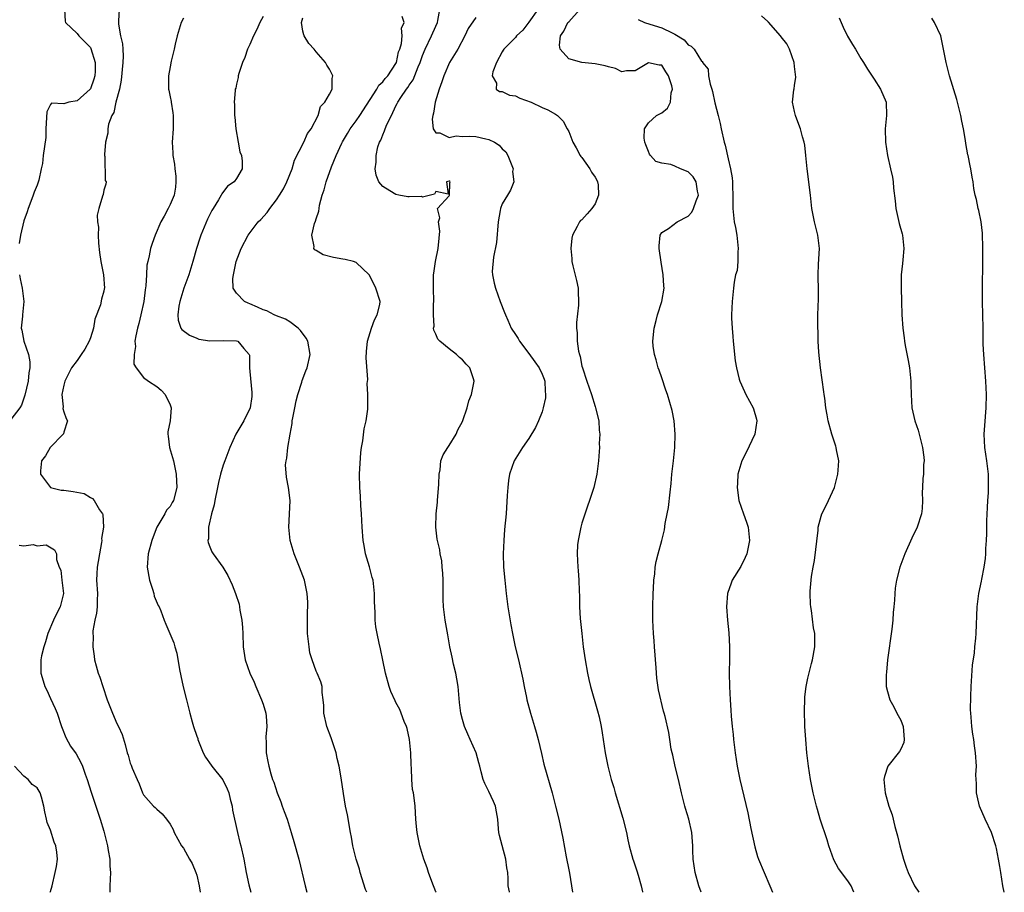
# Model space of a CAD drawing. Units: inches. Extents: x 2556000 to 2559000, y 1521000 to 1524000.
# Drawn here: x 2557686 to 2557835, y 1521000 to 1521131 of the extents above; entities that cross this region are included whole.
import ezdxf

# ---------------------------------------------------------------- set-up
doc = ezdxf.new("R2010")
doc.units = ezdxf.units.IN
doc.header["$MEASUREMENT"] = 0
doc.layers.add('LD25561521_2ft', color=40, linetype='Continuous')

msp = doc.modelspace()

# ---------------------------------------------------------------- linework, layer by layer
at = {"layer": 'LD25561521_2ft'}
for points, elevation in [([(2557693.08, 1521133), (2557693.2, 1521131.2), (2557693.25, 1521131), (2557695, 1521129.35), (2557695.27, 1521129), (2557697, 1521127.24), (2557697.09, 1521127.09), (2557697.72, 1521125), (2557697.7, 1521123.7), (2557697.67, 1521123), (2557697.53, 1521122.47), (2557697, 1521121.03), (2557696.98, 1521121), (2557695, 1521119.22), (2557693.74, 1521119), (2557693, 1521118.78), (2557691.13, 1521118.87), (2557691, 1521118.65), (2557690.45, 1521117.55), (2557690.29, 1521115), (2557690.28, 1521113.72), (2557689.91, 1521111), (2557689.79, 1521109.79), (2557689.61, 1521109), (2557689.26, 1521107.26), (2557689, 1521106.5), (2557688.54, 1521105.46), (2557688.41, 1521105), (2557688.04, 1521104.04), (2557687.61, 1521103), (2557687.48, 1521102.52), (2557687, 1521101.16), (2557686.49, 1521099), (2557686.27, 1521097.73)], 8698), ([(2557701.35, 1521133), (2557701.25, 1521131.25), (2557701.21, 1521131), (2557701.22, 1521130.78), (2557701.55, 1521129), (2557701.83, 1521127.83), (2557701.87, 1521127), (2557701.94, 1521125.94), (2557701.9, 1521125), (2557701.65, 1521122.35), (2557701.36, 1521121), (2557700.83, 1521119), (2557700.55, 1521117.45), (2557700.22, 1521117), (2557699.73, 1521115.73), (2557699.65, 1521115), (2557699.63, 1521114.37), (2557699.3, 1521113), (2557699.13, 1521111.13), (2557699.13, 1521111), (2557699.17, 1521110.83), (2557699.24, 1521107.24), (2557699.4, 1521107), (2557699.31, 1521106.69), (2557699, 1521105.75), (2557698.9, 1521105.1), (2557698.84, 1521104.84), (2557698.25, 1521103), (2557698, 1521102), (2557698.07, 1521101), (2557698.2, 1521100.2), (2557698.17, 1521099), (2557698.24, 1521097.76), (2557698.36, 1521096.36), (2557698.57, 1521095), (2557698.98, 1521093.02), (2557699.1, 1521091), (2557699.09, 1521090.91), (2557699, 1521090.53), (2557698.66, 1521089.34), (2557698.5, 1521088.5), (2557697.68, 1521086.32), (2557697.48, 1521085), (2557697, 1521083.54), (2557696.84, 1521083), (2557696.18, 1521081.82), (2557695.63, 1521081), (2557695, 1521080.09), (2557694.14, 1521079), (2557693.14, 1521077), (2557693, 1521076.4), (2557692.72, 1521075), (2557692.89, 1521073.11), (2557692.87, 1521072.87), (2557693, 1521072.38), (2557693.36, 1521071.36), (2557693.55, 1521071), (2557693, 1521069.33), (2557692.94, 1521069.06), (2557692.91, 1521069), (2557690.97, 1521067), (2557690.23, 1521065.77), (2557689.64, 1521065), (2557689.5, 1521063.5), (2557689.51, 1521063), (2557690.98, 1521061), (2557692.58, 1521060.58), (2557693, 1521060.56), (2557694.39, 1521060.39), (2557696.05, 1521060.05), (2557697, 1521059.49), (2557697.32, 1521059.32), (2557697.56, 1521059), (2557698.39, 1521057.61), (2557698.84, 1521057), (2557698.89, 1521056.89), (2557698.98, 1521055), (2557698.69, 1521053.31), (2557698.71, 1521053), (2557698.67, 1521052.67), (2557698.35, 1521051), (2557698.17, 1521049.83), (2557698.02, 1521049), (2557697.96, 1521047.96), (2557697.93, 1521047), (2557698.06, 1521045), (2557698.01, 1521044.01), (2557698, 1521043), (2557697.94, 1521042.06), (2557697.68, 1521041), (2557697.39, 1521039.39), (2557697.39, 1521039), (2557697.42, 1521038.58), (2557697.36, 1521037), (2557697.55, 1521035.55), (2557697.63, 1521035), (2557697.86, 1521034.14), (2557698.19, 1521033), (2557698.42, 1521032.42), (2557698.85, 1521031), (2557699.52, 1521029), (2557700.31, 1521027), (2557701, 1521025.45), (2557701.22, 1521025), (2557701.76, 1521023.76), (2557702.25, 1521022.25), (2557702.56, 1521021), (2557702.67, 1521020.67), (2557703, 1521019.44), (2557703.14, 1521019.14), (2557703.3, 1521018.7), (2557704.05, 1521017), (2557704.36, 1521016.36), (2557704.85, 1521015), (2557705, 1521014.69), (2557706.51, 1521013), (2557706.76, 1521012.76), (2557707, 1521012.51), (2557707.8, 1521011.8), (2557708.45, 1521011), (2557709, 1521010.28), (2557709.45, 1521009.45), (2557709.62, 1521009), (2557710.71, 1521007), (2557711, 1521006.65), (2557711.93, 1521005), (2557712.34, 1521004.34), (2557712.89, 1521003), (2557713, 1521002.59), (2557713.38, 1521001), (2557713.52, 1521000)], 8696), ([(2557760.08, 1521000), (2557760.07, 1521000.07), (2557759.91, 1521001), (2557759.91, 1521002.09), (2557759.84, 1521003), (2557759.67, 1521003.67), (2557759.54, 1521005), (2557759, 1521007.04), (2557758.58, 1521008.58), (2557758.5, 1521009), (2557758.46, 1521009.54), (2557758.32, 1521011), (2557758.14, 1521012.14), (2557757.99, 1521013), (2557757.7, 1521013.7), (2557757, 1521015.21), (2557756.37, 1521016.37), (2557756.11, 1521017), (2557755.85, 1521018.15), (2557755.61, 1521019), (2557755.49, 1521019.49), (2557755.06, 1521021), (2557754.15, 1521023), (2557753.82, 1521023.82), (2557753.3, 1521025), (2557753, 1521026.02), (2557752.77, 1521027), (2557752.57, 1521028.57), (2557752.35, 1521031), (2557752.17, 1521032.17), (2557752.01, 1521033), (2557751.65, 1521034.35), (2557751.44, 1521035.44), (2557751.09, 1521037), (2557750.8, 1521038.8), (2557750.42, 1521041), (2557750.17, 1521043), (2557750.12, 1521044.12), (2557750.09, 1521047), (2557750.06, 1521048.06), (2557749.95, 1521049), (2557749.91, 1521049.91), (2557749.65, 1521051), (2557749.58, 1521051.58), (2557749.27, 1521053), (2557749.21, 1521053.21), (2557749.01, 1521055.01), (2557749.04, 1521057), (2557749.24, 1521058.76), (2557749.25, 1521059), (2557749.47, 1521061.47), (2557749.48, 1521063), (2557749.64, 1521063.64), (2557749.78, 1521065), (2557750.09, 1521065.91), (2557750.79, 1521067), (2557751, 1521067.3), (2557752.04, 1521069), (2557752.32, 1521069.68), (2557753, 1521070.9), (2557753.08, 1521071.08), (2557753.7, 1521073), (2557753.99, 1521074.01), (2557754.38, 1521075), (2557754.76, 1521077), (2557754.66, 1521077.34), (2557754.1, 1521079), (2557753.56, 1521079.56), (2557753, 1521080.2), (2557752.56, 1521080.56), (2557752.1, 1521081), (2557751, 1521081.86), (2557749.59, 1521083), (2557749.31, 1521083.31), (2557749, 1521084.05), (2557748.68, 1521084.68), (2557748.66, 1521085), (2557748.73, 1521085.27), (2557748.65, 1521087), (2557748.66, 1521088.66), (2557748.71, 1521089), (2557748.65, 1521091), (2557748.67, 1521092.67), (2557748.65, 1521093), (2557748.72, 1521093.28), (2557748.95, 1521095), (2557749.37, 1521097), (2557749.48, 1521098.52), (2557749.6, 1521099.6), (2557749.4, 1521101), (2557749.62, 1521101.62), (2557749.27, 1521103), (2557751, 1521104.93), (2557751.04, 1521105), (2557751.13, 1521106.87), (2557751.18, 1521107), (2557751.11, 1521107.11), (2557751, 1521107.11), (2557750.63, 1521107), (2557750.86, 1521105.14), (2557749, 1521105.55), (2557748.82, 1521105.18), (2557747, 1521104.72), (2557746.83, 1521104.83), (2557745, 1521104.74), (2557744.78, 1521104.78), (2557743.43, 1521105), (2557743, 1521105.09), (2557742.72, 1521105.28), (2557741, 1521106.31), (2557740.43, 1521107), (2557740.01, 1521108), (2557739.89, 1521109), (2557740.03, 1521109.97), (2557740.01, 1521111), (2557740.29, 1521112.29), (2557740.51, 1521113), (2557740.7, 1521113.3), (2557741, 1521114.1), (2557741.29, 1521114.71), (2557741.37, 1521115), (2557741.63, 1521115.63), (2557742.31, 1521117), (2557743, 1521118.45), (2557743.2, 1521118.8), (2557743.27, 1521119), (2557743.73, 1521119.73), (2557744.6, 1521121), (2557744.79, 1521121.21), (2557745, 1521121.56), (2557745.6, 1521122.4), (2557746.36, 1521124.36), (2557746.64, 1521125), (2557746.73, 1521125.27), (2557747, 1521126.04), (2557747.38, 1521127), (2557748.35, 1521129), (2557748.55, 1521129.45), (2557749.25, 1521131), (2557749.32, 1521131.32), (2557749.62, 1521133)], 8686), ([(2557764.36, 1521133), (2557763, 1521131.05), (2557762.12, 1521129.88), (2557761.17, 1521129), (2557761, 1521128.78), (2557759.22, 1521127), (2557759.15, 1521126.85), (2557759, 1521126.6), (2557758.12, 1521125), (2557757.58, 1521123.58), (2557757.5, 1521123), (2557758.13, 1521121.87), (2557758.1, 1521121), (2557758.61, 1521120.61), (2557759, 1521120.62), (2557760.09, 1521120.09), (2557761, 1521119.99), (2557761.63, 1521119.63), (2557763.36, 1521119), (2557765, 1521118.21), (2557765.87, 1521117.87), (2557767, 1521117.23), (2557767.33, 1521117), (2557768.15, 1521116.15), (2557768.79, 1521115), (2557769, 1521114.58), (2557769.62, 1521113), (2557770.13, 1521112.13), (2557770.73, 1521111), (2557770.83, 1521110.83), (2557771, 1521110.67), (2557772.21, 1521109), (2557772.46, 1521108.46), (2557773, 1521107.71), (2557773.25, 1521107.25), (2557773.35, 1521107), (2557773.42, 1521106.58), (2557773.5, 1521105), (2557773, 1521103.71), (2557772.48, 1521103), (2557771.79, 1521102.21), (2557771, 1521101.32), (2557770.8, 1521101.2), (2557770.63, 1521101), (2557770.29, 1521100.29), (2557769.57, 1521099), (2557769.48, 1521098.52), (2557769.32, 1521097), (2557769.47, 1521095.47), (2557769.5, 1521095), (2557769.63, 1521094.37), (2557770.17, 1521092.17), (2557770.41, 1521091), (2557770.44, 1521090.44), (2557770.49, 1521089), (2557770.46, 1521088.46), (2557770.19, 1521085.81), (2557770.17, 1521085), (2557770.26, 1521084.26), (2557770.29, 1521083), (2557770.5, 1521081.5), (2557770.63, 1521081), (2557770.73, 1521080.73), (2557771, 1521079.25), (2557771.06, 1521079), (2557771.72, 1521077), (2557772.42, 1521075), (2557773, 1521073.16), (2557773.06, 1521073), (2557773.53, 1521071), (2557773.59, 1521069.59), (2557773.67, 1521069), (2557773.6, 1521067.6), (2557773.62, 1521067), (2557773.59, 1521066.41), (2557773.47, 1521065), (2557773.25, 1521063), (2557772.78, 1521061), (2557772.69, 1521060.69), (2557772.13, 1521059), (2557771.82, 1521058.18), (2557771, 1521055.59), (2557770.84, 1521055), (2557770.42, 1521053), (2557770.35, 1521052.35), (2557770.26, 1521051), (2557770.38, 1521049), (2557770.45, 1521048.45), (2557770.55, 1521047), (2557770.57, 1521045.43), (2557770.63, 1521044.63), (2557770.64, 1521043), (2557770.74, 1521041.26), (2557770.97, 1521039), (2557771.2, 1521037), (2557771.47, 1521035), (2557771.81, 1521033), (2557772.05, 1521032.05), (2557772.28, 1521031), (2557773.35, 1521027.35), (2557773.58, 1521026.42), (2557773.89, 1521025), (2557774.02, 1521024.02), (2557774.21, 1521023), (2557774.5, 1521021), (2557774.89, 1521019), (2557775.41, 1521017), (2557775.79, 1521015.79), (2557775.99, 1521015), (2557777.16, 1521011.16), (2557777.68, 1521009), (2557777.89, 1521007.89), (2557778.09, 1521007), (2557778.65, 1521005), (2557778.75, 1521004.75), (2557779.25, 1521003.25), (2557779.44, 1521002.56), (2557779.9, 1521001), (2557780.09, 1521000.09), (2557780.11, 1521000)], 8682), ([(2557788.96, 1521000), (2557788.6, 1521001), (2557788.02, 1521003), (2557787.73, 1521005), (2557787.71, 1521006.29), (2557787.69, 1521007), (2557787.64, 1521007.64), (2557787.56, 1521009), (2557787.11, 1521011), (2557786.61, 1521012.61), (2557786.5, 1521013), (2557786, 1521015), (2557785.54, 1521017), (2557785.04, 1521018.96), (2557784.68, 1521020.68), (2557784.57, 1521021), (2557784.42, 1521021.58), (2557784.23, 1521023), (2557784.06, 1521024.06), (2557783.52, 1521026.48), (2557783.37, 1521027), (2557783.27, 1521027.27), (2557782.52, 1521030.52), (2557782.27, 1521032.27), (2557782.17, 1521033.83), (2557781.91, 1521037), (2557781.86, 1521037.86), (2557781.75, 1521039), (2557781.67, 1521041), (2557781.68, 1521043), (2557781.73, 1521045), (2557781.78, 1521045.78), (2557781.81, 1521047), (2557781.95, 1521047.95), (2557782.02, 1521049), (2557782.16, 1521049.84), (2557782.47, 1521051), (2557783.03, 1521053), (2557783.42, 1521054.58), (2557783.54, 1521055.54), (2557783.85, 1521057), (2557784.03, 1521057.97), (2557784.26, 1521060.26), (2557784.42, 1521061.58), (2557784.54, 1521063), (2557784.78, 1521065), (2557785, 1521067), (2557785.05, 1521069), (2557784.86, 1521071), (2557784.56, 1521072.56), (2557783.86, 1521075), (2557783.65, 1521075.65), (2557783, 1521077.48), (2557782.63, 1521078.63), (2557782.48, 1521079), (2557782.19, 1521080.2), (2557781.9, 1521081), (2557781.73, 1521082.27), (2557781.66, 1521083), (2557781.85, 1521085), (2557782.15, 1521086.15), (2557782.35, 1521087), (2557783.02, 1521089), (2557783.37, 1521091), (2557783.33, 1521091.33), (2557783.24, 1521093), (2557782.91, 1521094.91), (2557782.64, 1521097), (2557782.62, 1521097.38), (2557782.77, 1521099), (2557783, 1521099.38), (2557784.01, 1521100.01), (2557785.31, 1521101), (2557787, 1521101.85), (2557787.56, 1521102.44), (2557787.79, 1521103), (2557788.18, 1521104.18), (2557788.52, 1521105), (2557788.4, 1521105.6), (2557788.21, 1521107), (2557787.76, 1521107.76), (2557787, 1521108.52), (2557785.84, 1521109), (2557785, 1521109.39), (2557784.38, 1521109.62), (2557783, 1521109.85), (2557782.1, 1521110.1), (2557781.3, 1521111), (2557781.18, 1521111.18), (2557781, 1521111.59), (2557780.6, 1521112.6), (2557780.48, 1521113), (2557780.38, 1521113.62), (2557780.42, 1521115), (2557781, 1521115.92), (2557782.2, 1521117), (2557783, 1521117.4), (2557783.89, 1521118.11), (2557784.32, 1521119), (2557784.44, 1521120.44), (2557784.61, 1521121), (2557784.51, 1521121.49), (2557784.04, 1521123), (2557783.61, 1521123.61), (2557783, 1521124.58), (2557782.61, 1521124.61), (2557781, 1521124.93), (2557779, 1521123.72), (2557777.72, 1521123.72), (2557777, 1521123.61), (2557776.07, 1521124.07), (2557775, 1521124.32), (2557774.47, 1521124.47), (2557773, 1521124.78), (2557770.96, 1521125), (2557769, 1521125.57), (2557767.71, 1521127), (2557767.6, 1521127.6), (2557767.79, 1521129), (2557768.29, 1521129.71), (2557768.88, 1521131), (2557769, 1521131.11), (2557770.69, 1521133)], 8680), ([(2557711, 1521131.66), (2557710.68, 1521131), (2557710.04, 1521129), (2557709.74, 1521127.74), (2557709.61, 1521127), (2557709.18, 1521125.18), (2557709, 1521124.35), (2557708.78, 1521123), (2557708.76, 1521121.24), (2557708.77, 1521121), (2557708.82, 1521120.82), (2557709, 1521119.82), (2557709.14, 1521119.14), (2557709.15, 1521119), (2557709.42, 1521117.42), (2557709.47, 1521117), (2557709.47, 1521115), (2557709.33, 1521113), (2557709.4, 1521111.4), (2557709.39, 1521111), (2557709.67, 1521109.67), (2557709.7, 1521109), (2557709.85, 1521107.85), (2557709.88, 1521107), (2557709.8, 1521106.2), (2557709.59, 1521105), (2557709, 1521103.6), (2557708.7, 1521103), (2557708.13, 1521101.87), (2557707.61, 1521101), (2557706.76, 1521099), (2557706.28, 1521097.72), (2557706.07, 1521097), (2557705.86, 1521095.86), (2557705.63, 1521095), (2557705.52, 1521094.48), (2557705.43, 1521093), (2557705.36, 1521091.36), (2557705.25, 1521090.75), (2557705.04, 1521089), (2557704.61, 1521087), (2557704.31, 1521085.69), (2557704.1, 1521085), (2557703.83, 1521083.83), (2557703.71, 1521083), (2557703.79, 1521082.21), (2557703.58, 1521081), (2557703.55, 1521079.55), (2557703.87, 1521079), (2557705, 1521077.55), (2557705.77, 1521077), (2557707, 1521076.17), (2557707.65, 1521075.65), (2557708.26, 1521075), (2557709, 1521073.44), (2557709.18, 1521073), (2557708.99, 1521071), (2557708.64, 1521069.36), (2557708.64, 1521069), (2557708.7, 1521068.7), (2557708.89, 1521067), (2557709.49, 1521065), (2557709.93, 1521063), (2557709.95, 1521061.95), (2557710.03, 1521061), (2557709.5, 1521059), (2557709.3, 1521058.7), (2557709, 1521058.13), (2557708.44, 1521057.56), (2557708.2, 1521057), (2557707.02, 1521054.98), (2557706.43, 1521053.57), (2557706.24, 1521053), (2557705.68, 1521051), (2557705.53, 1521049), (2557705.88, 1521047), (2557706.34, 1521045.66), (2557706.54, 1521045), (2557706.62, 1521044.62), (2557707.21, 1521043.21), (2557707.34, 1521043), (2557707.61, 1521042.39), (2557708.13, 1521041), (2557708.38, 1521040.38), (2557709.58, 1521037.58), (2557709.69, 1521037), (2557710, 1521036), (2557710.42, 1521033.58), (2557710.61, 1521032.61), (2557710.96, 1521030.96), (2557711.45, 1521029), (2557711.78, 1521027.78), (2557711.96, 1521027), (2557712.32, 1521025.68), (2557712.52, 1521025), (2557713, 1521023.54), (2557713.15, 1521023.15), (2557713.19, 1521023), (2557714, 1521021), (2557714.35, 1521020.35), (2557715.17, 1521019.17), (2557715.28, 1521019), (2557716.92, 1521016.92), (2557717.59, 1521015.59), (2557717.83, 1521015), (2557718.03, 1521014.03), (2557718.35, 1521013), (2557718.38, 1521012.38), (2557719.13, 1521009), (2557719.49, 1521007.49), (2557719.64, 1521007), (2557720.08, 1521005), (2557720.46, 1521003), (2557720.85, 1521001.15), (2557721.15, 1521000)], 8694), ([(2557723, 1521131.93), (2557722.5, 1521131), (2557722.05, 1521129.95), (2557721.54, 1521129), (2557721, 1521127.73), (2557720.65, 1521127), (2557720.27, 1521125.73), (2557719.92, 1521125), (2557719.33, 1521123.33), (2557719.26, 1521123), (2557719.25, 1521122.75), (2557719, 1521121.72), (2557718.88, 1521121.12), (2557718.82, 1521121), (2557718.8, 1521120.8), (2557718.66, 1521119), (2557718.68, 1521118.68), (2557718.69, 1521117), (2557718.74, 1521116.74), (2557718.9, 1521115), (2557719.27, 1521113), (2557719.52, 1521111.52), (2557719.73, 1521111), (2557719.86, 1521110.14), (2557719.83, 1521109), (2557719, 1521107.54), (2557718.62, 1521107), (2557717.64, 1521106.36), (2557716.78, 1521105.22), (2557716.7, 1521105), (2557716.31, 1521104.31), (2557715.47, 1521103), (2557715.28, 1521102.72), (2557714.61, 1521101.39), (2557713.62, 1521099), (2557713.47, 1521098.53), (2557712.98, 1521097), (2557712.4, 1521095), (2557711.8, 1521093), (2557711.08, 1521091), (2557710.46, 1521089), (2557710.32, 1521088.31), (2557710.18, 1521087), (2557710.2, 1521086.2), (2557710.63, 1521085), (2557710.76, 1521084.76), (2557711.9, 1521083.9), (2557713, 1521083.45), (2557713.34, 1521083.34), (2557715, 1521083.08), (2557717, 1521083.12), (2557719, 1521083.07), (2557719.19, 1521083), (2557720.1, 1521081.9), (2557720.89, 1521081), (2557720.93, 1521080.93), (2557720.93, 1521079), (2557721, 1521078.46), (2557721.31, 1521075.31), (2557721.32, 1521075), (2557721.3, 1521074.7), (2557721.04, 1521073), (2557720.1, 1521071), (2557718.89, 1521069), (2557717.98, 1521067), (2557717.22, 1521065), (2557717, 1521064.36), (2557716.59, 1521063), (2557716.27, 1521061.73), (2557716.15, 1521061), (2557715.72, 1521059), (2557715.63, 1521058.37), (2557715.21, 1521057), (2557714.76, 1521055), (2557714.76, 1521053.24), (2557714.67, 1521053), (2557714.71, 1521052.71), (2557715, 1521052.05), (2557715.3, 1521051.3), (2557715.47, 1521051), (2557716.96, 1521048.96), (2557717.7, 1521047.7), (2557718.34, 1521046.34), (2557718.87, 1521045), (2557719.38, 1521043.38), (2557719.45, 1521043), (2557719.52, 1521042.48), (2557719.8, 1521041), (2557719.89, 1521039.89), (2557719.93, 1521039), (2557719.98, 1521037), (2557720.28, 1521035), (2557721.01, 1521033), (2557721.65, 1521031.65), (2557721.91, 1521031), (2557722.78, 1521029), (2557723, 1521028.35), (2557723.39, 1521027), (2557723.46, 1521026.54), (2557723.56, 1521025), (2557723.41, 1521023.41), (2557723.46, 1521022.54), (2557723.44, 1521021), (2557723.72, 1521019.72), (2557723.84, 1521019), (2557724.15, 1521017.85), (2557724.43, 1521017), (2557724.6, 1521016.6), (2557725.1, 1521015), (2557725.65, 1521013.65), (2557725.87, 1521013), (2557726.19, 1521012.19), (2557726.6, 1521011), (2557727.25, 1521009), (2557727.65, 1521007.65), (2557728.36, 1521005), (2557729.34, 1521001), (2557729.6, 1521000)], 8692), ([(2557738.61, 1521000), (2557738.43, 1521000.43), (2557737.61, 1521003), (2557737.49, 1521003.49), (2557737.01, 1521005), (2557736.53, 1521007), (2557736.32, 1521008.32), (2557736.18, 1521009), (2557735.69, 1521011.69), (2557735.42, 1521013), (2557735.09, 1521014.91), (2557734.75, 1521017.25), (2557734.45, 1521019), (2557734.14, 1521020.14), (2557733.99, 1521021), (2557733.25, 1521023.25), (2557732.59, 1521025), (2557732.13, 1521027), (2557732.14, 1521028.14), (2557732.06, 1521029), (2557731.89, 1521030.11), (2557731.9, 1521031), (2557731.69, 1521031.69), (2557731.15, 1521033), (2557731, 1521033.32), (2557730.38, 1521035), (2557730.06, 1521036.06), (2557729.91, 1521037), (2557729.8, 1521038.2), (2557729.68, 1521039), (2557729.66, 1521041), (2557729.67, 1521042.33), (2557729.72, 1521043), (2557729.71, 1521043.71), (2557729.64, 1521045), (2557729.22, 1521047), (2557728.49, 1521049), (2557727.67, 1521051), (2557727.07, 1521053), (2557726.85, 1521055), (2557726.97, 1521056.97), (2557727.05, 1521059), (2557726.81, 1521061), (2557726.51, 1521062.51), (2557726.38, 1521064.38), (2557726.46, 1521065), (2557726.59, 1521065.41), (2557726.72, 1521067), (2557727.06, 1521069), (2557727.36, 1521070.64), (2557727.39, 1521071), (2557727.47, 1521071.47), (2557727.76, 1521073), (2557727.97, 1521074.03), (2557728.23, 1521075), (2557728.83, 1521076.83), (2557728.9, 1521077.1), (2557729.44, 1521078.56), (2557729.63, 1521079), (2557730.08, 1521081), (2557729.72, 1521083), (2557729.49, 1521083.49), (2557728.64, 1521084.64), (2557728.26, 1521085), (2557727, 1521085.92), (2557726.35, 1521086.35), (2557725, 1521086.84), (2557724.65, 1521087), (2557723.57, 1521087.57), (2557723, 1521087.75), (2557722.16, 1521088.16), (2557721, 1521088.64), (2557720.74, 1521088.74), (2557720.19, 1521089), (2557719, 1521090.23), (2557718.51, 1521091), (2557718.45, 1521092.45), (2557718.53, 1521093), (2557718.96, 1521095), (2557719.71, 1521097), (2557720.76, 1521099), (2557722.28, 1521101), (2557722.64, 1521101.36), (2557723.59, 1521102.41), (2557723.99, 1521103), (2557725, 1521104.3), (2557725.47, 1521105), (2557726.05, 1521105.95), (2557726.55, 1521107), (2557727.36, 1521109), (2557727.73, 1521110.27), (2557729.12, 1521113), (2557729.7, 1521114.3), (2557730.26, 1521115), (2557731.29, 1521117), (2557731.66, 1521118.35), (2557732.31, 1521119), (2557733, 1521120.2), (2557733.39, 1521121), (2557733.41, 1521122.59), (2557733.52, 1521123), (2557733, 1521124), (2557732.57, 1521124.57), (2557732.37, 1521125), (2557731, 1521126.59), (2557730.67, 1521127), (2557729.88, 1521127.88), (2557729.2, 1521129), (2557729.14, 1521129.14), (2557729, 1521129.71), (2557728.77, 1521131), (2557729, 1521131.71)], 8690), ([(2557749.03, 1521000), (2557749, 1521000.07), (2557748.75, 1521000.75), (2557748.63, 1521001), (2557748.39, 1521001.61), (2557747.89, 1521003), (2557747.68, 1521003.68), (2557747.19, 1521005), (2557746.58, 1521007), (2557746.19, 1521009), (2557746.09, 1521009.91), (2557746, 1521011), (2557745.88, 1521013), (2557745.76, 1521014.24), (2557745.63, 1521015), (2557745.51, 1521015.51), (2557745.37, 1521017), (2557745.35, 1521018.65), (2557745.27, 1521019.27), (2557745.25, 1521021), (2557745.04, 1521023.04), (2557744.68, 1521024.68), (2557744.57, 1521025), (2557744.25, 1521025.75), (2557743.78, 1521027), (2557743.56, 1521027.56), (2557743, 1521028.61), (2557742.86, 1521028.86), (2557742.25, 1521030.25), (2557741.98, 1521031), (2557741.43, 1521033), (2557741, 1521034.98), (2557740.69, 1521036.69), (2557740.48, 1521037.52), (2557740.16, 1521039), (2557739.99, 1521039.99), (2557739.86, 1521041), (2557739.87, 1521042.13), (2557739.8, 1521043), (2557739.76, 1521043.76), (2557739.79, 1521045), (2557739.55, 1521047), (2557739.44, 1521047.44), (2557739, 1521049.05), (2557738.43, 1521051), (2557738.22, 1521052.22), (2557738.06, 1521053), (2557737.89, 1521055), (2557737.8, 1521057), (2557737.71, 1521058.29), (2557737.66, 1521059.66), (2557737.55, 1521061), (2557737.52, 1521063), (2557737.73, 1521066.27), (2557737.83, 1521067), (2557738.03, 1521068.03), (2557738.19, 1521069.81), (2557738.51, 1521071), (2557738.77, 1521072.77), (2557738.79, 1521073.21), (2557738.77, 1521075), (2557738.66, 1521076.66), (2557738.75, 1521077.25), (2557738.53, 1521080.53), (2557738.56, 1521081.44), (2557738.7, 1521083), (2557739.33, 1521085), (2557739.76, 1521086.24), (2557740.19, 1521087), (2557740.56, 1521088.56), (2557740.61, 1521089), (2557739.96, 1521091), (2557739.66, 1521091.66), (2557738.96, 1521093), (2557737, 1521094.87), (2557736.6, 1521095), (2557735.33, 1521095.33), (2557735, 1521095.36), (2557733.62, 1521095.62), (2557732.03, 1521096.03), (2557731, 1521096.66), (2557730.77, 1521096.77), (2557730.63, 1521097), (2557730.7, 1521097.3), (2557730.36, 1521099), (2557730.76, 1521100.76), (2557730.91, 1521101.09), (2557731, 1521101.47), (2557731.4, 1521102.6), (2557731.42, 1521103), (2557731.48, 1521103.48), (2557731.9, 1521105), (2557732.21, 1521105.79), (2557732.47, 1521107), (2557733.29, 1521109.29), (2557734.01, 1521111), (2557734.84, 1521112.84), (2557734.95, 1521113.05), (2557735.71, 1521114.29), (2557736.12, 1521115), (2557737, 1521116.19), (2557737.57, 1521117), (2557740.1, 1521121), (2557740.43, 1521121.58), (2557741, 1521122.09), (2557741.4, 1521122.6), (2557741.76, 1521123), (2557743, 1521124.86), (2557743.08, 1521125), (2557743.4, 1521126.6), (2557743.56, 1521127), (2557743.84, 1521127.84), (2557743.92, 1521129), (2557743.81, 1521130.19), (2557744.26, 1521131), (2557743.94, 1521131.94)], 8688), ([(2557755, 1521131.75), (2557753.88, 1521130.12), (2557753.36, 1521129), (2557752.29, 1521127), (2557751.81, 1521126.19), (2557751.04, 1521125), (2557750.2, 1521123), (2557749.92, 1521122.08), (2557749.5, 1521121), (2557748.91, 1521119), (2557748.65, 1521117.35), (2557748.55, 1521117), (2557748.45, 1521116.45), (2557748.59, 1521115), (2557749, 1521114.38), (2557749.62, 1521114.38), (2557751, 1521113.71), (2557752.05, 1521113.95), (2557753, 1521113.83), (2557754.11, 1521113.89), (2557755, 1521113.83), (2557756.52, 1521113.48), (2557757, 1521113.41), (2557757.82, 1521113), (2557758.54, 1521112.54), (2557759, 1521111.98), (2557759.54, 1521111.54), (2557759.85, 1521111), (2557760.62, 1521109), (2557760.56, 1521108.56), (2557760.75, 1521107), (2557760.26, 1521105.74), (2557759.77, 1521105), (2557759, 1521103.69), (2557758.73, 1521103), (2557758.7, 1521102.7), (2557758.4, 1521101), (2557758.14, 1521097.86), (2557757.66, 1521095.66), (2557757.5, 1521093.5), (2557757.53, 1521093), (2557757.78, 1521091.78), (2557757.97, 1521091), (2557758.7, 1521089), (2557759.36, 1521087.36), (2557759.47, 1521087), (2557759.82, 1521086.18), (2557760.35, 1521085), (2557761, 1521084.04), (2557761.4, 1521083.4), (2557761.58, 1521083), (2557763, 1521081.16), (2557763.93, 1521079.93), (2557764.57, 1521079), (2557765, 1521078.07), (2557765.31, 1521077.31), (2557765.41, 1521077), (2557765.48, 1521075.48), (2557765.53, 1521075), (2557765.51, 1521074.49), (2557765.18, 1521073), (2557765, 1521072.39), (2557764.46, 1521071), (2557764.01, 1521069.99), (2557763, 1521068.35), (2557762.03, 1521067), (2557760.81, 1521065), (2557760.11, 1521063), (2557759.95, 1521062.05), (2557759.82, 1521061), (2557759.76, 1521059.76), (2557759.57, 1521057), (2557759.34, 1521054.66), (2557759.22, 1521053), (2557759.15, 1521051), (2557759.21, 1521049), (2557759.38, 1521047), (2557759.59, 1521045), (2557759.84, 1521043), (2557760.27, 1521040.27), (2557760.52, 1521039), (2557760.97, 1521036.97), (2557761.47, 1521035), (2557762.12, 1521032.12), (2557762.31, 1521031), (2557762.63, 1521029.37), (2557762.72, 1521029), (2557763.24, 1521027), (2557763.86, 1521025), (2557764.1, 1521024.1), (2557764.42, 1521023), (2557764.9, 1521020.9), (2557765.28, 1521019.28), (2557766.51, 1521015), (2557767.04, 1521013), (2557767.53, 1521011), (2557768.14, 1521008.14), (2557768.63, 1521005.37), (2557769, 1521003.38), (2557769.11, 1521002.89), (2557769.43, 1521001), (2557769.57, 1521000)], 8684), ([(2557779.45, 1521131.45), (2557780.42, 1521131), (2557781.23, 1521130.77), (2557783, 1521130.21), (2557784.56, 1521129.44), (2557785, 1521129.25), (2557786.39, 1521128.39), (2557787, 1521127.65), (2557787.45, 1521127.45), (2557787.87, 1521127), (2557789, 1521125.18), (2557789.14, 1521125.14), (2557789.17, 1521125), (2557789.98, 1521123.98), (2557790.03, 1521123), (2557790.28, 1521121.72), (2557790.54, 1521121), (2557790.65, 1521120.65), (2557791, 1521118.92), (2557791.51, 1521117), (2557791.8, 1521115.8), (2557791.95, 1521115), (2557792.39, 1521113), (2557792.54, 1521112.54), (2557793, 1521110.5), (2557793.38, 1521109), (2557793.62, 1521107.62), (2557793.66, 1521107), (2557793.67, 1521106.33), (2557793.71, 1521105), (2557793.69, 1521103.69), (2557793.71, 1521103), (2557793.93, 1521101), (2557794.12, 1521100.12), (2557794.31, 1521099), (2557794.53, 1521097), (2557794.46, 1521096.46), (2557794.46, 1521095), (2557794.34, 1521093.66), (2557794.13, 1521093), (2557793.9, 1521091.9), (2557793.8, 1521091), (2557793.6, 1521089), (2557793.53, 1521087), (2557793.52, 1521086.48), (2557793.59, 1521085), (2557793.73, 1521083.73), (2557793.77, 1521083), (2557794.08, 1521080.08), (2557794.25, 1521079), (2557794.68, 1521077.32), (2557794.75, 1521077), (2557795, 1521076.42), (2557795.68, 1521075), (2557796.77, 1521073), (2557796.83, 1521072.83), (2557797.27, 1521071.27), (2557797.31, 1521071), (2557797.04, 1521069), (2557795.74, 1521066.26), (2557795.07, 1521065), (2557794.48, 1521063), (2557794.39, 1521061.61), (2557794.35, 1521061), (2557794.63, 1521059), (2557795.31, 1521057), (2557795.75, 1521055.75), (2557796, 1521055), (2557796.23, 1521053), (2557796.01, 1521052.01), (2557795.82, 1521051), (2557795.58, 1521050.42), (2557794.91, 1521049.09), (2557793.63, 1521047), (2557793.45, 1521046.55), (2557792.89, 1521045), (2557792.77, 1521043), (2557792.93, 1521041), (2557793.11, 1521039.11), (2557793.22, 1521037), (2557793.21, 1521035.21), (2557793.17, 1521033), (2557793.19, 1521031), (2557793.29, 1521029), (2557793.42, 1521027.42), (2557793.47, 1521026.53), (2557793.62, 1521025), (2557793.77, 1521023.77), (2557793.83, 1521023), (2557794.06, 1521021), (2557794.38, 1521019), (2557794.79, 1521017), (2557795.95, 1521011.95), (2557796.42, 1521009.59), (2557797, 1521006.86), (2557797.42, 1521005.42), (2557797.57, 1521005), (2557798.41, 1521003), (2557799.3, 1521001), (2557799.7, 1521000)], 8678), ([(2557811.91, 1521000), (2557811.51, 1521001), (2557811, 1521001.75), (2557809.61, 1521003.61), (2557808.9, 1521004.9), (2557808.16, 1521007), (2557807.89, 1521007.89), (2557806.88, 1521011), (2557806.45, 1521012.45), (2557806.29, 1521013), (2557805.81, 1521015), (2557805.4, 1521017), (2557805.09, 1521019), (2557804.86, 1521021), (2557804.68, 1521023), (2557804.55, 1521025), (2557804.53, 1521025.47), (2557804.48, 1521027), (2557804.56, 1521029.44), (2557804.76, 1521031), (2557805, 1521032.27), (2557805.53, 1521034.47), (2557805.69, 1521035), (2557806.07, 1521037), (2557806.05, 1521038.05), (2557806.08, 1521039), (2557805.85, 1521039.85), (2557805.55, 1521042.45), (2557805.43, 1521043), (2557805.39, 1521043.39), (2557805.36, 1521045), (2557805.37, 1521045.37), (2557805.5, 1521047), (2557805.56, 1521047.56), (2557805.8, 1521049), (2557806.01, 1521049.99), (2557806.57, 1521054.57), (2557806.58, 1521055), (2557807, 1521056.66), (2557807.11, 1521057), (2557807.74, 1521058.26), (2557808.13, 1521059), (2557809, 1521061), (2557809.51, 1521063), (2557809.57, 1521063.57), (2557809.66, 1521065), (2557809.33, 1521066.67), (2557809.28, 1521067), (2557809.22, 1521067.22), (2557809, 1521067.79), (2557808.59, 1521069), (2557808.06, 1521071), (2557807.9, 1521071.9), (2557807.73, 1521073), (2557807.56, 1521074.44), (2557807.47, 1521075), (2557807.39, 1521075.39), (2557806.91, 1521079), (2557806.66, 1521081.34), (2557806.56, 1521083), (2557806.54, 1521084.54), (2557806.5, 1521085), (2557806.51, 1521087), (2557806.62, 1521089.38), (2557806.63, 1521091), (2557806.58, 1521092.58), (2557806.58, 1521093), (2557806.63, 1521094.63), (2557806.76, 1521097), (2557806.53, 1521099), (2557806, 1521101), (2557805.61, 1521103), (2557805.4, 1521105), (2557804.9, 1521109), (2557804.72, 1521111), (2557804.53, 1521112.53), (2557804.45, 1521113), (2557804.22, 1521113.78), (2557803.89, 1521115), (2557803.66, 1521115.66), (2557803.15, 1521117), (2557803, 1521117.61), (2557802.71, 1521119), (2557802.89, 1521120.89), (2557802.95, 1521121.05), (2557803, 1521121.54), (2557803.21, 1521122.79), (2557803, 1521124.39), (2557802.94, 1521125), (2557802.24, 1521127), (2557801.83, 1521127.83), (2557801, 1521128.85), (2557800.91, 1521129), (2557799.09, 1521131.09), (2557799, 1521131.15), (2557798.03, 1521132.03)], 8676), ([(2557809.72, 1521131.72), (2557810.02, 1521131), (2557810.3, 1521130.3), (2557810.97, 1521128.97), (2557811.71, 1521127.71), (2557812.17, 1521127), (2557813, 1521125.6), (2557813.38, 1521125), (2557813.97, 1521123.97), (2557815, 1521122.47), (2557815.95, 1521121), (2557816.78, 1521119), (2557816.85, 1521117), (2557816.65, 1521115), (2557816.67, 1521113), (2557817.01, 1521111), (2557817.47, 1521109), (2557817.73, 1521107.73), (2557817.84, 1521107), (2557817.91, 1521106.09), (2557818.15, 1521104.15), (2557818.26, 1521103), (2557818.75, 1521100.75), (2557819.2, 1521099.2), (2557819.24, 1521099), (2557819.45, 1521097), (2557819.28, 1521095.28), (2557819.27, 1521094.73), (2557819.06, 1521093), (2557819.06, 1521091.06), (2557819.11, 1521089), (2557819.13, 1521087), (2557819.28, 1521085), (2557819.5, 1521083.5), (2557819.55, 1521083), (2557819.65, 1521082.35), (2557820.11, 1521080.11), (2557820.29, 1521079), (2557820.49, 1521077), (2557820.49, 1521076.49), (2557820.54, 1521075), (2557820.66, 1521073), (2557821.11, 1521071), (2557821.61, 1521069.61), (2557821.74, 1521069), (2557822.03, 1521068.03), (2557822.26, 1521067), (2557822.44, 1521065.56), (2557822.5, 1521065), (2557822.43, 1521064.43), (2557822.43, 1521063), (2557822.33, 1521062.33), (2557822.28, 1521061), (2557822.22, 1521060.22), (2557822.25, 1521059), (2557822.2, 1521057.8), (2557822.11, 1521057), (2557821.48, 1521055), (2557820.67, 1521053.33), (2557819.58, 1521051), (2557818.83, 1521049), (2557818.34, 1521047), (2557818.17, 1521045.83), (2557818.09, 1521045), (2557818.03, 1521044.03), (2557817.94, 1521043), (2557817.84, 1521042.16), (2557817.79, 1521041), (2557817.66, 1521039.66), (2557817.01, 1521035.01), (2557816.83, 1521033.17), (2557816.78, 1521032.78), (2557816.8, 1521031), (2557817, 1521030.26), (2557817.36, 1521029), (2557817.96, 1521027.96), (2557818.41, 1521027), (2557819, 1521025.91), (2557819.36, 1521025), (2557819.52, 1521023), (2557819.44, 1521022.56), (2557819, 1521021.55), (2557818.8, 1521021.2), (2557817.06, 1521019), (2557816.54, 1521017.46), (2557816.45, 1521017), (2557816.65, 1521015), (2557817.2, 1521013), (2557817.68, 1521011.68), (2557818.1, 1521009.9), (2557818.52, 1521008.52), (2557818.85, 1521007), (2557819.38, 1521005), (2557819.8, 1521003.8), (2557820.1, 1521003), (2557821.06, 1521001), (2557821.73, 1521000)], 8674), ([(2557834.58, 1521000), (2557834.38, 1521001), (2557834.04, 1521003), (2557833.88, 1521003.88), (2557833.71, 1521005), (2557833.39, 1521006.61), (2557833.3, 1521007), (2557832.64, 1521009), (2557831.69, 1521011), (2557830.83, 1521013), (2557830.51, 1521014.51), (2557830.39, 1521015), (2557830.39, 1521016.39), (2557830.32, 1521017), (2557830.31, 1521017.69), (2557830.37, 1521019), (2557830.26, 1521021), (2557830.09, 1521022.09), (2557829.99, 1521023), (2557829.84, 1521023.84), (2557829.7, 1521025), (2557829.6, 1521026.4), (2557829.53, 1521027), (2557829.51, 1521027.51), (2557829.52, 1521029.52), (2557829.58, 1521031), (2557829.78, 1521034.22), (2557830.07, 1521036.07), (2557830.15, 1521037), (2557830.3, 1521038.3), (2557830.36, 1521039), (2557830.51, 1521043), (2557830.76, 1521045), (2557831.14, 1521046.86), (2557831.19, 1521047.19), (2557831.54, 1521049), (2557831.73, 1521050.27), (2557831.78, 1521051), (2557831.78, 1521051.78), (2557831.89, 1521053), (2557831.95, 1521054.05), (2557831.94, 1521055.94), (2557832.03, 1521057.97), (2557832.09, 1521059), (2557832.18, 1521060.18), (2557832.2, 1521061), (2557832.18, 1521061.82), (2557832.21, 1521063), (2557831.97, 1521065), (2557831.66, 1521067), (2557831.57, 1521069), (2557831.66, 1521070.34), (2557831.86, 1521073), (2557831.9, 1521075), (2557831.8, 1521077), (2557831.48, 1521081), (2557831.41, 1521082.59), (2557831.42, 1521083.42), (2557831.4, 1521085), (2557831.32, 1521089), (2557831.32, 1521091.32), (2557831.37, 1521094.63), (2557831.35, 1521095.35), (2557831.36, 1521097), (2557831.3, 1521099.3), (2557831.09, 1521101), (2557830.72, 1521102.72), (2557830.64, 1521103), (2557830.37, 1521104.37), (2557830.18, 1521105), (2557829.99, 1521106.01), (2557829.88, 1521107), (2557829.74, 1521107.74), (2557829.56, 1521109), (2557829.42, 1521109.42), (2557829.15, 1521111), (2557829.11, 1521111.11), (2557828.81, 1521112.81), (2557828.75, 1521113.25), (2557828.43, 1521115), (2557828.18, 1521116.18), (2557828.03, 1521117), (2557827.41, 1521119.41), (2557826.34, 1521123), (2557825.81, 1521125), (2557825, 1521129), (2557824.09, 1521131), (2557823.66, 1521131.66)], 8672), ([(2557686.32, 1521093), (2557686.42, 1521092.42), (2557686.75, 1521091), (2557687, 1521089), (2557686.76, 1521087), (2557686.77, 1521086.77), (2557686.56, 1521085), (2557686.7, 1521084.7), (2557687, 1521083), (2557687.66, 1521081), (2557687.9, 1521079.9), (2557687.87, 1521079), (2557687.74, 1521078.26), (2557687.64, 1521077), (2557687.13, 1521074.87), (2557686.61, 1521073.39), (2557686.37, 1521073), (2557685, 1521071.21)], 8698), ([(2557686.3, 1521052.3), (2557687, 1521052.21), (2557688.4, 1521052.4), (2557689, 1521052.2), (2557690.34, 1521052.34), (2557691.61, 1521051.61), (2557691.88, 1521051), (2557691.88, 1521050.12), (2557692.29, 1521049), (2557692.53, 1521048.53), (2557692.69, 1521047), (2557692.93, 1521045), (2557692.47, 1521043), (2557691.95, 1521042.05), (2557691.46, 1521041), (2557690.6, 1521039), (2557690.26, 1521037.74), (2557689.98, 1521037), (2557689.63, 1521035.63), (2557689.52, 1521035), (2557689.56, 1521034.44), (2557689.53, 1521033), (2557689.87, 1521031.87), (2557690.16, 1521031), (2557690.44, 1521030.44), (2557691, 1521029.2), (2557691.71, 1521027.71), (2557691.99, 1521027), (2557692.66, 1521025), (2557692.73, 1521024.73), (2557693.3, 1521023.3), (2557694.02, 1521022.02), (2557694.85, 1521020.85), (2557695.56, 1521019.56), (2557695.8, 1521019), (2557696.2, 1521017.8), (2557696.5, 1521017), (2557697.1, 1521015.1), (2557697.21, 1521014.79), (2557697.81, 1521013), (2557698.47, 1521011), (2557699, 1521009.21), (2557699.56, 1521007), (2557699.69, 1521006.31), (2557699.92, 1521005), (2557699.95, 1521003.95), (2557700.02, 1521003), (2557699.94, 1521001), (2557699.95, 1521000)], 8698), ([(2557690.95, 1521000), (2557691, 1521000.11), (2557691.26, 1521001), (2557691.72, 1521003), (2557691.89, 1521003.89), (2557692.03, 1521005), (2557691.94, 1521006.06), (2557691.82, 1521007), (2557691.54, 1521007.54), (2557691, 1521009.34), (2557690.51, 1521010.51), (2557690.38, 1521011), (2557690.14, 1521012.14), (2557690, 1521013), (2557689.65, 1521014.35), (2557689.46, 1521015), (2557689, 1521015.72), (2557688.26, 1521016.26), (2557687.62, 1521017), (2557687, 1521017.51), (2557685.6, 1521019)], 8700)]:
    msp.add_lwpolyline(points, dxfattribs=dict(at, elevation=elevation))

doc.saveas('drawing.dxf')
